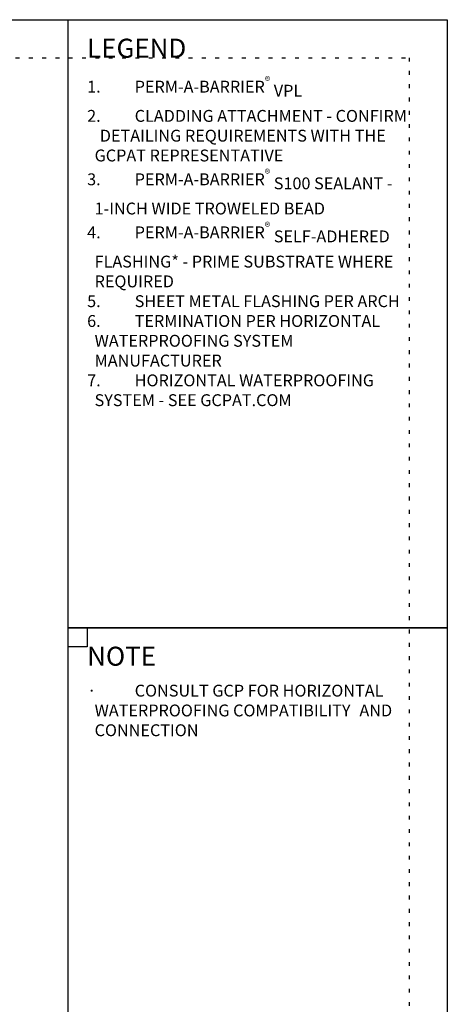
# Model space of a CAD drawing. Units: inches. Extents: x 7 to 3866, y -1443 to 6409.
# Drawn here: x 96 to 107, y -1428 to -1402 of the extents above; entities that cross this region are included whole.
import ezdxf

# ---------------------------------------------------------------- set-up
doc = ezdxf.new("R2010")
doc.units = ezdxf.units.IN
doc.header["$MEASUREMENT"] = 0
doc.linetypes.add('DOT', pattern=[0.25, 0, -0.25])
doc.layers.add('BE-ANNOTATION', color=1, linetype='Continuous')
doc.layers.add('BE-EXISTING CONSTRUCTION', color=5, linetype='Continuous')
doc.layers.add('BE-Z-NOPLOT', color=212, linetype='Continuous', plot=False)
doc.styles.add('GRACE DETAILING', font='GOTHIC.TTF', dxfattribs={"height": 0.078125})
doc.styles.add('GRACE SUBHEADER', font='GOTHICB.TTF', dxfattribs={"height": 0.125})

# ---------------------------------------------------------------- blocks, each defined once
blk = doc.blocks.new('*U37')
at = {"layer": 'BE-EXISTING CONSTRUCTION'}
for points in [[(23.031, 38), (33, 38), (33, 22), (23.031, 22)], [(23.031, 22), (33, 22), (33, 6), (23.031, 6)]]:
    blk.add_lwpolyline(points, close=True, dxfattribs=at)
at = {"layer": 'BE-Z-NOPLOT'}
for points in [[(0, 38), (33, 38), (33, 0), (0, 0)], [(23.531, 21.5), (23.031, 21.5), (23.031, 22), (23.531, 22)]]:
    blk.add_lwpolyline(points, close=True, dxfattribs=at)
at = {"layer": 'BE-Z-NOPLOT', "linetype": 'DOT'}
blk.add_lwpolyline([(1, 37), (32, 37), (32, 1), (1, 1)], close=True, dxfattribs=at)
at = {"layer": 'BE-ANNOTATION', "insert": (23.531, 37.5), "char_height": 0.5, "attachment_point": 1, "style": 'GRACE SUBHEADER'}
blk.add_mtext_dynamic_manual_height_columns('LEGEND ', width=31.875, gutter_width=1.875, heights=[0], dxfattribs=at)

msp = doc.modelspace()

# ---------------------------------------------------------------- block references
msp.add_blockref('*U37', (74, -1440))

# ---------------------------------------------------------------- texts
at = {"layer": 'BE-ANNOTATION', "attachment_point": 1}
for s, width, insert, char_height, style in [('\\A1;\\pi-0.625,l0.625,t0.625;{\\fCentury Gothic|b1|i0|c0|p34;1.^IPERM-A-BARRIER\\H0.7x;\\S®^ ;\\A0;\\H1.42857x; VPL\\P\\fCentury Gothic|b0|i0|c0|p34;\\C251;2.^ICLADDING ATTACHMENT - CONFIRM \\H1.44182x; \\H0.69357x;DETAILING REQUIREMENTS WITH THE \\H1.30869x; \\H0.76412x;GCPAT REPRESENTATIVE\\H1.35307x; \\H0.73906x;\\P\\A1;\\fCentury Gothic|b1|i0|c0|p34;\\C256;3.^IPERM-A-BARRIER\\H0.7x;\\S®^ ;\\A0;\\H1.42857x; S100 SEALANT - \\H1.33828x; \\H0.74723x;1-INCH WIDE TROWELED BEAD\\H1.34321x; \\H0.74449x;\\P\\A1;4.^IPERM-A-BARRIER\\H0.7x;\\S®^ ;\\A0;\\H1.42857x; SELF-ADHERED \\H1.34157x; \\H0.7454x;FLASHING* - PRIME SUBSTRATE WHERE \\H1.34211x; \\H0.74509x;REQUIRED\\H1.34193x; \\H0.7452x;\\P\\fCentury Gothic|b0|i0|c0|p34;\\C251;5.^ISHEET METAL FLASHING PER ARCH\\H1.34199x; \\H0.74516x;\\P6.^ITERMINATION PER HORIZONTAL \\H1.34197x; \\H0.74517x;WATERPROOFING SYSTEM \\H1.34198x; \\H0.74517x;MANUFACTURER\\H1.34197x;\\C253; \\H0.74517x;\\P\\fCentury Gothic|b1|i0|c0|p34;\\C256;7.^IHORIZONTAL WATERPROOFING \\H1.34198x; \\H0.74517x;SYSTEM - SEE GCPAT.COM\\H1.34198x; }', 8.468752, (97.5312, -1403.5), 0.3125, 'GRACE DETAILING'), ('NOTE ', 7.71875, (97.5313, -1418.5), 0.5, 'GRACE SUBHEADER'), ('\\pi-0.625,l0.625,t0.625;{\\fSymbol|b0|i0|c2|p18;·^I}CONSULT GCP FOR HORIZONTAL WATERPROOFING COMPATIBILITY {\\H1.45597x; }AND CONNECTION{\\H1.30398x; }', 8.46875, (97.5313, -1419.5), 0.3125, 'GRACE DETAILING')]:
    msp.add_mtext_dynamic_manual_height_columns(s, width=width, gutter_width=1.875, heights=[0], dxfattribs=dict(at, insert=insert, char_height=char_height, style=style))

doc.saveas('drawing.dxf')
